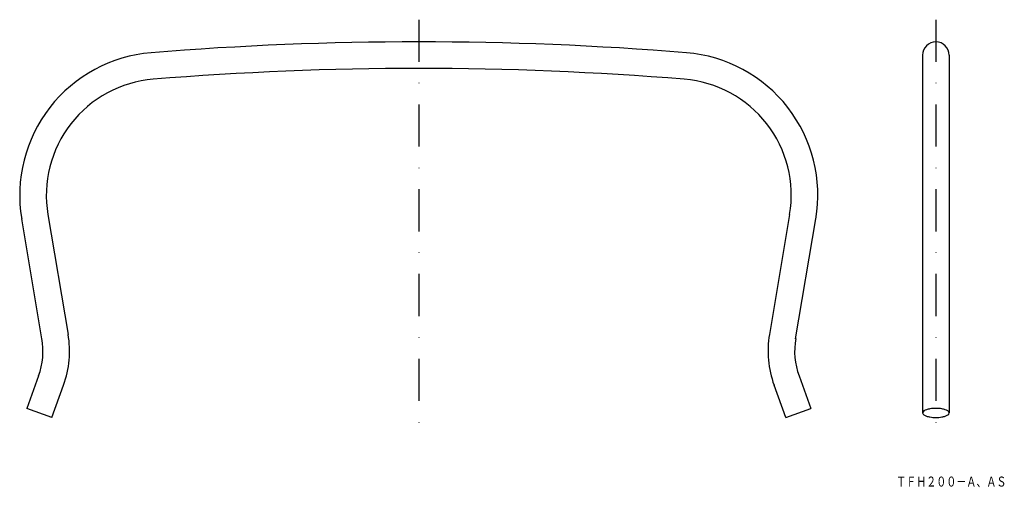
# Model space of a CAD drawing. Extents: x 41 to 337, y 3429 to 3569.
import ezdxf
from ezdxf.enums import TextEntityAlignment as Align

# ---------------------------------------------------------------- set-up
doc = ezdxf.new("R2010")
doc.units = 0
doc.linetypes.add('DASHDOT', pattern=[25.4, 12.7, -6.35, 0, -6.35])
doc.layers.add('1', color=7, linetype='CONTINUOUS')
doc.styles.add('MDRAFSTD', font='TXT', dxfattribs={"bigfont": 'BIGFONT'})

msp = doc.modelspace()

# ---------------------------------------------------------------- linework, layer by layer
at = {"layer": '1', "color": 7, "linetype": 'DASHDOT'}
for p, q in [((160.54, 3569.31), (160.54, 3445.53)), ((316.01, 3569.31), (316.01, 3445.53))]:
    msp.add_line(p, q, dxfattribs=at)
at = {"layer": '1', "color": 7, "linetype": 'CONTINUOUS'}
for p, q in [((312.01, 3558.63), (312.01, 3451)), ((320.01, 3558.63), (320.01, 3451)), ((47.23, 3473.3), (41.14, 3509.34)), ((49.03, 3510.67), (55.12, 3474.63)), ((272.05, 3510.67), (265.96, 3474.63)), ((273.85, 3473.3), (279.94, 3509.34)), ((46.22, 3462.11), (42.67, 3452.37)), ((274.87, 3462.11), (278.41, 3452.37)), ((50.19, 3449.63), (53.73, 3459.37)), ((270.9, 3449.63), (267.35, 3459.37)), ((50.19, 3449.63), (42.67, 3452.37)), ((270.9, 3449.63), (278.41, 3452.37))]:
    msp.add_line(p, q, dxfattribs=at)
for centre, radius, start, end in [((160.54, 2569.63), 993, 85.35093, 94.64907), ((316.01, 3558.63), 4, 0, 180), ((83.54, 3516.5), 43, 94.6491, 189.5923), ((237.54, 3516.5), 43, 350.4077, 85.3509), ((160.54, 2569.63), 985, 85.35093, 94.64907), ((83.54, 3516.5), 35, 94.6491, 189.5923), ((237.54, 3516.5), 35, 350.4077, 85.3509), ((25.54, 3469.63), 22, 340, 9.8618), ((25.54, 3469.63), 30, 340, 9.5923), ((295.54, 3469.63), 30, 170.4077, 200), ((295.54, 3469.63), 22, 170.1382, 200), ((314.16, 3448.94), 3.18, 107.9018, 122.8695), ((315.32, 3445.51), 6.8, 99.3353, 108.3609), ((315.98, 3441.6), 10.77, 89.8351, 99.397), ((316.04, 3441.6), 10.77, 80.603, 90.1649), ((316.69, 3445.51), 6.8, 71.6391, 80.6647), ((317.86, 3448.94), 3.18, 57.1305, 72.0982), ((312.82, 3450.89), 0.822, 118.5177, 172.2541), ((312.82, 3451.11), 0.822, 187.7459, 241.4823), ((314.16, 3453.06), 3.18, 237.1305, 252.0982), ((315.32, 3456.49), 6.8, 251.6391, 260.6647), ((315.98, 3460.4), 10.77, 260.603, 270.1649), ((316.04, 3460.4), 10.77, 269.8351, 279.397), ((316.69, 3456.49), 6.8, 279.3353, 288.3609), ((317.86, 3453.06), 3.18, 287.9018, 302.8695), ((319.19, 3450.89), 0.822, 7.7459, 61.4823), ((319.19, 3451.11), 0.822, 298.5177, 352.2541)]:
    msp.add_arc(centre, radius, start, end, dxfattribs=at)

# ---------------------------------------------------------------- texts
at = {"layer": '1', "color": 7, "linetype": 'CONTINUOUS', "style": 'MDRAFSTD', "oblique": 14.9998, "width": 0.86983}
msp.add_text('ＴＦＨ２００－Ａ、ＡＳ', height=3, dxfattribs=at).set_placement((304.08, 3428.84), (337.22, 3428.84), align=Align.FIT)

doc.saveas('drawing.dxf')
